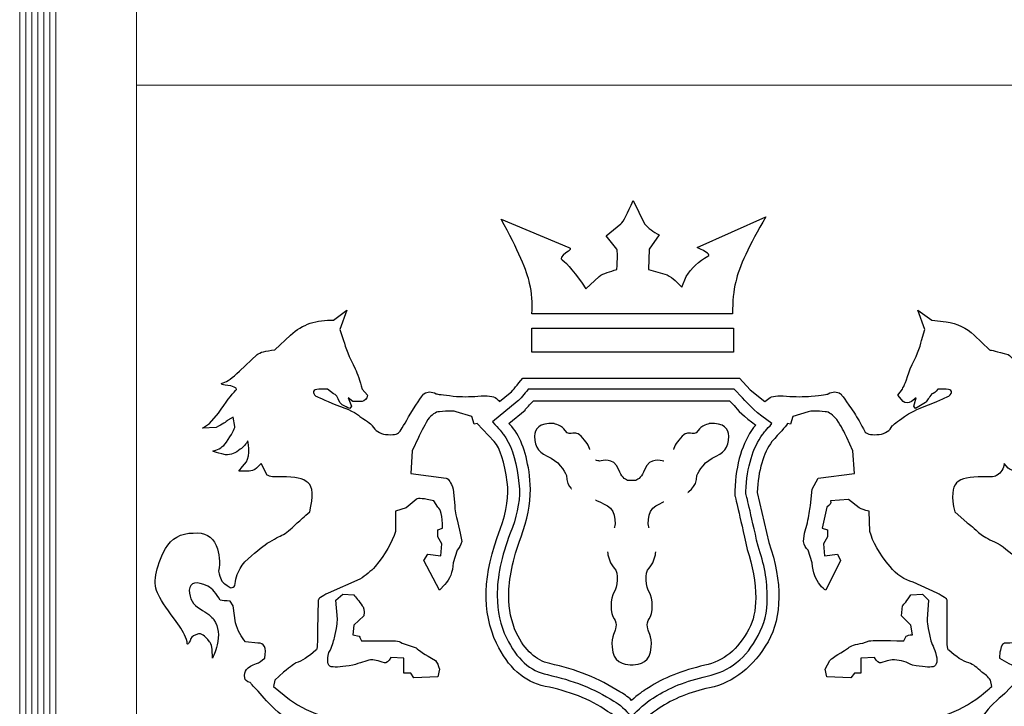
# Model space of a CAD drawing. Units: millimetres. Extents: x 211977 to 248224, y -379278 to -358196.
# Drawn here: x 211977 to 212895, y -366858 to -366218 of the extents above; entities that cross this region are included whole.
import ezdxf

# ---------------------------------------------------------------- set-up
doc = ezdxf.new("R2010")
doc.units = ezdxf.units.MM
doc.layers.add('7', color=7, linetype='Continuous')

# ---------------------------------------------------------------- blocks, each defined once
blk = doc.blocks.new('ASAE')
at = {"color": 0, "linetype": 'ByBlock', "ltscale": 10}
for points, knots in [([(249699.55, -9016.01), (249699.55, -9016.01), (249693.46, -9021.84), (249693.46, -9021.84), (249688.43, -9014.58), (249684.86, -9009.84), (249682.33, -9008.4), (249681.61, -9007.68), (249681.98, -9006.57), (249684.13, -9005.13), (249686.28, -9004.02), (249686.65, -9002.95), (249685.55, -9002.57), (249685.55, -9002.57), (249653.99, -8989.49), (249653.99, -8989.49), (249661.88, -9003.67), (249666.19, -9013.82), (249667.27, -9019.3), (249668.34, -9023.65), (249668.72, -9028.37), (249668.34, -9033.45), (249668.34, -9033.45), (249761.62, -9033.45), (249761.62, -9033.45), (249761.62, -9027.65), (249761.98, -9022.57), (249763.05, -9018.57), (249764.48, -9011.67), (249769.5, -9001.49), (249777.04, -8988.41), (249777.04, -8988.41), (249745.12, -9002.57), (249745.12, -9002.57), (249749.78, -9004.76), (249751.58, -9006.21), (249750.15, -9006.57), (249745.83, -9009.11), (249742.61, -9012.02), (249740.09, -9016.01), (249740.09, -9016.01), (249737.95, -9021.1), (249737.95, -9021.1), (249736.15, -9018.93), (249733.99, -9016.74), (249731.13, -9015.29), (249731.13, -9015.29), (249722.5, -9012.77), (249722.5, -9012.77), (249722.5, -9012.77), (249722.87, -9003.31), (249722.87, -9003.31), (249722.87, -9003.31), (249727.54, -8996.76), (249727.54, -8996.76), (249724.66, -8995.31), (249722.5, -8993.49), (249720.71, -8991.67), (249720.71, -8991.67), (249715.35, -8980.77), (249715.35, -8980.77), (249712.82, -8986.59), (249711.04, -8990.59), (249709.6, -8991.67), (249709.6, -8991.67), (249702.78, -8997.13), (249702.78, -8997.13), (249702.78, -8997.13), (249707.81, -9003.31), (249707.81, -9003.31), (249708.17, -9004.4), (249708.17, -9007.68), (249707.81, -9012.77), (249704.58, -9013.82), (249701.71, -9014.58), (249699.55, -9016.01), (249699.55, -9016.01), (249699.55, -9016.01), (249699.55, -9016.01), (249699.55, -9016.01), (249699.55, -9016.01), (249699.55, -9016.01)], [0, 0, 0, 0, 1, 1, 1, 2, 2, 2, 3, 3, 3, 4, 4, 4, 5, 5, 5, 6, 6, 6, 7, 7, 7, 8, 8, 8, 9, 9, 9, 10, 10, 10, 11, 11, 11, 12, 12, 12, 13, 13, 13, 14, 14, 14, 15, 15, 15, 16, 16, 16, 17, 17, 17, 18, 18, 18, 19, 19, 19, 20, 20, 20, 21, 21, 21, 22, 22, 22, 23, 23, 23, 24, 24, 24, 25, 25, 25, 26, 26, 26, 27, 27, 27, 27]), ([(249860.98, -9037.1), (249860.98, -9037.1), (249854.17, -9036.37), (249854.17, -9036.37), (249854.17, -9036.37), (249847.72, -9031.64), (249847.72, -9031.64), (249847.72, -9031.64), (249850.95, -9040.73), (249850.95, -9040.73), (249850.95, -9040.73), (249849.51, -9045.82), (249849.51, -9045.82), (249848.79, -9049.1), (249847, -9053.45), (249844.12, -9058.9), (249842.34, -9064.35), (249841.25, -9067.24), (249840.54, -9068.35), (249840.54, -9068.35), (249838.38, -9071.25), (249838.38, -9071.25), (249838.38, -9071.25), (249840.9, -9074.17), (249840.9, -9074.17), (249841.97, -9074.9), (249843.4, -9074.9), (249844.85, -9074.17), (249844.85, -9074.17), (249847, -9072.36), (249847, -9072.36), (249847, -9072.36), (249845.91, -9076.35), (249845.91, -9076.35), (249845.91, -9076.35), (249846.64, -9077.44), (249846.64, -9077.44), (249846.64, -9077.44), (249851.3, -9074.54), (249851.3, -9074.54), (249852.02, -9073.8), (249853.1, -9072.36), (249854.17, -9070.52), (249855.26, -9070.52), (249855.96, -9069.8), (249857.03, -9068.35), (249857.03, -9068.35), (249860.98, -9068.35), (249860.98, -9068.35), (249863.85, -9068.71), (249864.2, -9069.8), (249862.07, -9071.63), (249861.35, -9071.99), (249858.47, -9073.44), (249852.73, -9075.61), (249847, -9077.79), (249843.76, -9079.62), (249841.61, -9081.09), (249838.02, -9083.61), (249836.22, -9085.06), (249835.86, -9085.43), (249834.8, -9087.6), (249832.64, -9089.07), (249829.78, -9089.43), (249826.55, -9089.81), (249824.4, -9089.43), (249823.31, -9088.33), (249821.17, -9084.35), (249819.37, -9081.43), (249818.3, -9079.62), (249814.35, -9073.8), (249812.19, -9070.89), (249811.84, -9070.52), (249810.05, -9069.43), (249808.25, -9069.43), (249806.09, -9070.52), (249805.74, -9070.89), (249803.24, -9071.25), (249798.2, -9071.63), (249794.61, -9071.99), (249790.67, -9071.99), (249786.73, -9071.63), (249782.44, -9071.25), (249779.91, -9071.63), (249778.48, -9072.71), (249778.48, -9072.71), (249776.68, -9074.17), (249776.68, -9074.17), (249776.68, -9074.17), (249769.86, -9068.71), (249769.86, -9068.71), (249769.86, -9068.71), (249764.85, -9063.27), (249764.85, -9063.27), (249764.85, -9063.27), (249664.04, -9063.27), (249664.04, -9063.27), (249661.53, -9066.53), (249659.73, -9068.71), (249658.29, -9070.16), (249658.29, -9070.16), (249653.27, -9074.17), (249653.27, -9074.17), (249652.93, -9073.44), (249652.2, -9073.08), (249651.85, -9072.71), (249650.4, -9071.63), (249647.54, -9071.25), (249643.23, -9071.63), (249639.28, -9071.99), (249635.69, -9071.99), (249631.76, -9071.63), (249627.09, -9070.89), (249624.22, -9070.89), (249623.87, -9070.52), (249621.7, -9069.43), (249619.91, -9069.43), (249618.12, -9070.52), (249617.77, -9070.89), (249615.61, -9073.8), (249612.03, -9079.62), (249609.16, -9084.35), (249607.72, -9087.24), (249606.63, -9088.33), (249605.93, -9089.43), (249603.77, -9089.81), (249600.19, -9089.43), (249597.67, -9089.07), (249595.52, -9087.6), (249594.08, -9085.43), (249594.08, -9085.06), (249592.29, -9083.61), (249588.35, -9081.09), (249586.91, -9079.62), (249583.33, -9077.79), (249577.23, -9075.61), (249571.85, -9073.44), (249568.62, -9071.99), (249567.9, -9071.63), (249566.11, -9069.8), (249566.46, -9068.71), (249569.33, -9068.35), (249570.43, -9068.35), (249571.85, -9068.35), (249573.28, -9068.35), (249573.28, -9068.35), (249576.15, -9070.52), (249576.15, -9070.52), (249577.23, -9070.89), (249577.94, -9071.99), (249579.01, -9074.54), (249579.74, -9075.61), (249581.17, -9076.35), (249583.68, -9077.44), (249583.68, -9077.44), (249584.4, -9076.35), (249584.4, -9076.35), (249584.4, -9076.35), (249582.97, -9072.36), (249582.97, -9072.36), (249582.97, -9072.36), (249585.12, -9074.17), (249585.12, -9074.17), (249585.12, -9074.17), (249589.43, -9074.17), (249589.43, -9074.17), (249590.5, -9073.8), (249591.58, -9073.08), (249591.94, -9071.25), (249591.94, -9071.25), (249589.43, -9068.35), (249589.43, -9068.35), (249588.35, -9064.35), (249587.27, -9061.46), (249586.2, -9058.9), (249583.33, -9053.45), (249581.53, -9049.1), (249580.81, -9045.82), (249580.81, -9045.82), (249579.01, -9040.73), (249579.01, -9040.73), (249579.01, -9040.73), (249582.24, -9031.64), (249582.24, -9031.64), (249582.24, -9031.64), (249576.15, -9036.37), (249576.15, -9036.37), (249568.26, -9036.02), (249561.8, -9038.2), (249556.06, -9043.28), (249556.06, -9043.28), (249548.88, -9050.18), (249548.88, -9050.18), (249544.59, -9050.55), (249541.71, -9051.28), (249540.63, -9052.36), (249540.63, -9052.36), (249532.39, -9060), (249532.39, -9060), (249529.15, -9063.27), (249526.65, -9065.07), (249524.85, -9065.43), (249523.06, -9065.8), (249524.13, -9066.53), (249528.43, -9066.91), (249530.95, -9067.63), (249531.67, -9068.35), (249530.59, -9069.07), (249528.8, -9070.89), (249525.93, -9074.17), (249522.69, -9079.62), (249522.69, -9079.62), (249518.4, -9084.35), (249518.4, -9084.35), (249518.4, -9084.35), (249515.16, -9086.51), (249515.16, -9086.51), (249515.16, -9086.51), (249521.62, -9086.16), (249521.62, -9086.16), (249524.49, -9084.7), (249526.29, -9083.61), (249527.01, -9082.88), (249527.01, -9082.88), (249529.51, -9081.43), (249529.51, -9081.43), (249529.51, -9081.43), (249530.23, -9085.8), (249530.23, -9085.8), (249530.23, -9086.89), (249528.8, -9089.43), (249526.29, -9093.06), (249524.85, -9095.26), (249522.69, -9096.33), (249520.54, -9097.07), (249519.11, -9097.07), (249520.9, -9097.79), (249525.93, -9098.87), (249528.43, -9098.87), (249530.59, -9098.15), (249532.75, -9096.33), (249534.18, -9095.26), (249535.61, -9093.78), (249536.34, -9092.33), (249537.41, -9097.79), (249536.69, -9101.78), (249533.82, -9104.33), (249533.82, -9104.33), (249532.03, -9106.5), (249532.03, -9106.5), (249532.03, -9106.5), (249534.9, -9106.5), (249534.9, -9106.5), (249537.77, -9106.5), (249539.56, -9106.14), (249540.29, -9105.05), (249540.29, -9105.05), (249542.42, -9102.87), (249542.42, -9102.87), (249542.42, -9102.87), (249545.3, -9108.31), (249545.3, -9108.31), (249546.38, -9109.06), (249548.52, -9109.42), (249552.11, -9109.06), (249558.22, -9109.06), (249562.16, -9109.78), (249564.32, -9111.97), (249566.46, -9113.76), (249566.82, -9118.11), (249565.03, -9125.39), (249562.52, -9127.58), (249560.72, -9129.39), (249559.28, -9130.47), (249557.14, -9132.68), (249554.98, -9134.48), (249552.83, -9135.95), (249551.04, -9136.66), (249548.52, -9138.11), (249545.3, -9139.93), (249542.79, -9141.75), (249539.2, -9144.65), (249534.9, -9148.66), (249533.11, -9150.47), (249532.03, -9152.66), (249530.95, -9155.56), (249530.59, -9157.01), (249530.59, -9158.47), (249530.23, -9159.56), (249529.87, -9160.29), (249529.15, -9160.67), (249528.43, -9160.67), (249528.08, -9160.67), (249527.36, -9159.93), (249525.56, -9158.83), (249524.13, -9158.11), (249523.41, -9156.3), (249522.69, -9153.02), (249523.41, -9148.66), (249523.06, -9145.01), (249521.62, -9141.03), (249519.47, -9136.66), (249516.24, -9134.84), (249510.86, -9135.22), (249505.12, -9135.22), (249500.82, -9137.76), (249497.95, -9142.48), (249493.28, -9151.56), (249491.84, -9158.83), (249494.72, -9163.92), (249496.15, -9167.21), (249499.38, -9171.55), (249503.69, -9177.38), (249505.84, -9180.26), (249507.27, -9182.81), (249508, -9185.71), (249508, -9187.54), (249508.71, -9187.17), (249509.79, -9184.26), (249510.14, -9183.18), (249511.58, -9182.81), (249513.38, -9182.07), (249514.44, -9181.75), (249516.24, -9182.81), (249518.4, -9185.71), (249519.47, -9186.44), (249519.83, -9189.36), (249519.83, -9193.36), (249520.18, -9192.63), (249521.26, -9190.45), (249521.98, -9187.17), (249523.06, -9182.81), (249522.69, -9178.83), (249520.54, -9175.54), (249519.47, -9174.11), (249517.31, -9172.27), (249514.09, -9170.47), (249510.86, -9168.63), (249509.07, -9165.74), (249509.07, -9161.73), (249509.42, -9158.11), (249512.29, -9157.38), (249517.66, -9159.93), (249519.83, -9161.02), (249521.62, -9163.17), (249523.41, -9166.48), (249524.49, -9166.48), (249525.93, -9166.82), (249528.08, -9166.82), (249528.08, -9166.82), (249529.51, -9169.01), (249529.51, -9169.01), (249529.51, -9169.01), (249530.59, -9177), (249530.59, -9177), (249531.67, -9180.64), (249533.11, -9183.53), (249535.26, -9185.71), (249535.26, -9185.71), (249540.99, -9186.44), (249540.99, -9186.44), (249543.87, -9186.1), (249544.94, -9188.26), (249544.21, -9193.36), (249542.79, -9194.44), (249541.36, -9195.55), (249540.29, -9195.89), (249535.97, -9197.35), (249534.18, -9199.52), (249534.9, -9202.43), (249534.9, -9203.54), (249535.61, -9204.26), (249537.41, -9204.62), (249537.77, -9205.35), (249539.2, -9206.8), (249542.07, -9209.72), (249544.21, -9212.61), (249547.46, -9215.88), (249552.11, -9219.88), (249554.98, -9223.14), (249556.42, -9225.7), (249555.7, -9227.16), (249555.7, -9227.16), (249562.52, -9227.52), (249562.52, -9227.52), (249562.52, -9227.52), (249565.74, -9228.98), (249565.74, -9228.98), (249565.74, -9228.98), (249567.9, -9233.69), (249567.9, -9233.69), (249567.9, -9233.69), (249582.6, -9233.33), (249582.6, -9233.33), (249582.6, -9233.33), (249584.4, -9230.78), (249584.4, -9230.78), (249583.68, -9228.98), (249582.97, -9227.16), (249581.53, -9226.42), (249578.66, -9223.88), (249575.43, -9222.07), (249572.2, -9220.62), (249566.11, -9218.79), (249560.36, -9215.88), (249555.7, -9212.61), (249555.7, -9212.61), (249548.16, -9206.45), (249548.16, -9206.45), (249548.16, -9206.45), (249548.88, -9203.54), (249548.88, -9203.54), (249548.88, -9203.54), (249552.83, -9199.9), (249552.83, -9199.9), (249556.42, -9196.99), (249558.22, -9195.89), (249558.57, -9195.55), (249561.45, -9194.81), (249564.32, -9192.63), (249567.9, -9189.71), (249568.62, -9189.36), (249568.62, -9186.1), (249568.62, -9180.26), (249568.62, -9180.26), (249568.98, -9166.48), (249568.98, -9166.48), (249568.98, -9165.74), (249570.43, -9164.64), (249573.63, -9163.17), (249573.63, -9163.17), (249588.35, -9156.66), (249588.35, -9156.66), (249591.22, -9154.84), (249593.36, -9153.02), (249595.52, -9150.84), (249600.19, -9145.01), (249603.41, -9139.58), (249604.84, -9134.48), (249604.84, -9134.48), (249604.84, -9125.05), (249604.84, -9125.05), (249604.84, -9125.05), (249609.87, -9123.58), (249609.87, -9123.58), (249609.87, -9123.58), (249614.54, -9119.6), (249614.54, -9119.6), (249615.61, -9118.87), (249618.12, -9119.22), (249622.79, -9120.32), (249622.79, -9120.32), (249624.59, -9123.22), (249624.59, -9123.22), (249626.01, -9123.96), (249626.72, -9127.22), (249626.72, -9133.03), (249626.72, -9133.03), (249624.59, -9133.76), (249624.59, -9133.76), (249624.59, -9133.76), (249624.59, -9137.02), (249624.59, -9137.02), (249624.59, -9137.02), (249626.38, -9140.3), (249626.38, -9140.3), (249626.38, -9140.3), (249626.01, -9145.76), (249626.01, -9145.76), (249626.01, -9145.76), (249619.91, -9145.01), (249619.91, -9145.01), (249619.91, -9145.01), (249618.12, -9147.94), (249618.12, -9147.94), (249618.12, -9147.94), (249625.3, -9161.73), (249625.3, -9161.73), (249625.3, -9161.73), (249627.81, -9159.19), (249627.81, -9159.19), (249630.32, -9156.66), (249631.39, -9153.39), (249631.76, -9149.04), (249631.76, -9149.04), (249633.56, -9143.21), (249633.56, -9143.21), (249634.27, -9142.11), (249635.34, -9141.03), (249635.69, -9139.21), (249635.69, -9139.21), (249634.97, -9135.22), (249634.97, -9135.22), (249634.97, -9135.22), (249633.91, -9130.47), (249633.91, -9130.47), (249632.83, -9126.86), (249632.48, -9124.31), (249632.48, -9122.5), (249632.48, -9122.5), (249631.76, -9114.86), (249631.76, -9114.86), (249630.68, -9111.59), (249629.61, -9110.15), (249628.53, -9109.78), (249628.53, -9109.78), (249612.03, -9107.58), (249612.03, -9107.58), (249612.03, -9107.58), (249612.73, -9097.07), (249612.73, -9097.07), (249612.73, -9097.07), (249615.61, -9090.88), (249615.61, -9090.88), (249616.33, -9088.69), (249618.12, -9086.16), (249619.91, -9082.52), (249621.7, -9080.36), (249623.51, -9078.9), (249625.3, -9078.9), (249629.61, -9078.52), (249632.12, -9078.52), (249633.19, -9078.9), (249633.19, -9078.9), (249640.37, -9081.09), (249640.37, -9081.09), (249640.37, -9081.09), (249641.43, -9084.7), (249641.43, -9084.7), (249641.43, -9084.7), (249642.87, -9084.35), (249642.87, -9084.35), (249642.87, -9084.35), (249650.77, -9092.7), (249650.77, -9092.7), (249653.64, -9095.94), (249655.44, -9102.14), (249656.86, -9111.59), (249657.59, -9117.4), (249656.86, -9125.05), (249653.64, -9133.41), (249645.39, -9154.48), (249645.03, -9171.93), (249651.85, -9186.44), (249657.22, -9197.71), (249664.76, -9204.26), (249674.44, -9206.45), (249685.21, -9208.61), (249695.25, -9212.25), (249703.49, -9218.07), (249708.17, -9220.62), (249711.75, -9224.61), (249714.98, -9229.34), (249714.98, -9229.34), (249717.84, -9224.97), (249717.84, -9224.97), (249720.71, -9221.69), (249723.94, -9218.79), (249727.54, -9216.61), (249733.99, -9212.25), (249741.88, -9208.99), (249750.86, -9207.16), (249762.32, -9204.62), (249771.3, -9197.35), (249778.12, -9185.71), (249784.58, -9173.73), (249784.93, -9158.47), (249778.48, -9139.58), (249778.48, -9139.58), (249773.09, -9116.33), (249773.09, -9116.33), (249773.46, -9106.14), (249775.96, -9098.15), (249779.91, -9092.7), (249783.5, -9088.69), (249786.01, -9086.16), (249787.1, -9084.35), (249787.1, -9084.35), (249788.52, -9084.7), (249788.52, -9084.7), (249788.52, -9084.7), (249789.6, -9081.09), (249789.6, -9081.09), (249789.6, -9081.09), (249796.78, -9078.9), (249796.78, -9078.9), (249798.2, -9078.52), (249800.71, -9078.52), (249804.67, -9078.9), (249806.45, -9078.9), (249808.25, -9080.36), (249810.05, -9082.52), (249812.19, -9085.8), (249813.63, -9088.33), (249814.7, -9090.88), (249814.7, -9090.88), (249817.58, -9097.07), (249817.58, -9097.07), (249817.58, -9097.07), (249818.3, -9107.58), (249818.3, -9107.58), (249818.3, -9107.58), (249801.43, -9109.78), (249801.43, -9109.78), (249801.43, -9109.78), (249798.56, -9114.86), (249798.56, -9114.86), (249798.56, -9114.86), (249797.85, -9122.5), (249797.85, -9122.5), (249797.49, -9124.67), (249797.13, -9127.22), (249796.42, -9130.47), (249796.42, -9130.47), (249794.97, -9135.22), (249794.97, -9135.22), (249794.97, -9135.22), (249794.61, -9139.21), (249794.61, -9139.21), (249794.97, -9141.03), (249795.71, -9142.11), (249796.78, -9143.21), (249796.78, -9143.21), (249798.56, -9149.04), (249798.56, -9149.04), (249798.92, -9153.74), (249800.36, -9157.01), (249802.14, -9159.19), (249803.24, -9160.67), (249804.3, -9161.37), (249805.02, -9161.73), (249805.02, -9161.73), (249811.84, -9147.94), (249811.84, -9147.94), (249811.84, -9147.94), (249810.4, -9145.01), (249810.4, -9145.01), (249810.4, -9145.01), (249804.3, -9145.76), (249804.3, -9145.76), (249804.3, -9145.76), (249803.93, -9140.3), (249803.93, -9140.3), (249803.93, -9140.3), (249805.74, -9137.02), (249805.74, -9137.02), (249805.74, -9137.02), (249805.74, -9133.76), (249805.74, -9133.76), (249805.74, -9133.76), (249803.24, -9133.03), (249803.24, -9133.03), (249803.24, -9133.03), (249805.38, -9123.22), (249805.38, -9123.22), (249806.8, -9122.13), (249807.53, -9121.4), (249807.17, -9120.32), (249807.17, -9120.32), (249815.43, -9119.6), (249815.43, -9119.6), (249815.43, -9119.6), (249820.45, -9123.58), (249820.45, -9123.58), (249821.52, -9123.96), (249822.96, -9124.67), (249825.11, -9125.05), (249825.11, -9125.05), (249825.47, -9134.48), (249825.47, -9134.48), (249826.55, -9139.21), (249829.78, -9144.65), (249834.8, -9150.84), (249837.65, -9154.48), (249841.61, -9157.01), (249845.55, -9158.11), (249845.55, -9158.11), (249856.67, -9163.17), (249856.67, -9163.17), (249859.55, -9164.64), (249861.35, -9165.74), (249861.35, -9166.48), (249861.35, -9166.48), (249861.35, -9180.26), (249861.35, -9180.26), (249861.35, -9186.1), (249861.35, -9189.36), (249862.07, -9189.71), (249865.65, -9192.63), (249868.51, -9194.81), (249871.39, -9195.55), (249873.54, -9196.26), (249875.32, -9197.71), (249877.48, -9199.9), (249878.92, -9200.63), (249880.35, -9202.08), (249881.44, -9203.54), (249881.44, -9203.54), (249882.15, -9206.45), (249882.15, -9206.45), (249880.72, -9207.91), (249878.2, -9209.72), (249874.62, -9212.61), (249869.6, -9215.88), (249864.2, -9218.79), (249857.76, -9220.62), (249854.52, -9222.07), (249851.65, -9223.88), (249848.44, -9226.42), (249848.44, -9226.42), (249845.91, -9230.78), (249845.91, -9230.78), (249845.91, -9230.78), (249847.72, -9233.33), (249847.72, -9233.33), (249847.72, -9233.33), (249862.07, -9233.69), (249862.07, -9233.69), (249862.07, -9233.69), (249864.58, -9228.98), (249864.58, -9228.98), (249864.58, -9228.98), (249867.8, -9227.52), (249867.8, -9227.52), (249867.8, -9227.52), (249874.62, -9227.16), (249874.62, -9227.16), (249874.62, -9227.16), (249878.2, -9219.88), (249878.2, -9219.88), (249881.07, -9215.88), (249884.66, -9212.61), (249888.24, -9209.72), (249888.24, -9209.72), (249892.91, -9204.62), (249892.91, -9204.62), (249894.35, -9204.26), (249895.06, -9203.54), (249895.42, -9202.43), (249895.78, -9199.52), (249893.99, -9197.35), (249890.04, -9195.89), (249890.04, -9195.89), (249885.74, -9193.36), (249885.74, -9193.36), (249885.74, -9191.91), (249885.74, -9190.8), (249886.09, -9189.71), (249886.45, -9187.17), (249887.53, -9186.1), (249888.96, -9186.44), (249891.11, -9186.44), (249892.91, -9186.1), (249895.06, -9185.71), (249897.21, -9183.53), (249898.65, -9180.64), (249899.73, -9177), (249899.73, -9177), (249900.45, -9169.01), (249900.45, -9169.01), (249900.45, -9169.01), (249902.24, -9166.82), (249902.24, -9166.82), (249902.24, -9166.82), (249906.9, -9166.48), (249906.9, -9166.48), (249907.98, -9166.1), (249909.77, -9163.92), (249912.65, -9159.93), (249918.02, -9157.74), (249920.53, -9158.11), (249920.89, -9161.73), (249921.25, -9165.74), (249919.45, -9168.63), (249916.23, -9170.47), (249913, -9172.27), (249910.86, -9174.11), (249909.77, -9175.54), (249907.62, -9178.47), (249906.9, -9182.46), (249907.98, -9187.17), (249909.07, -9190.45), (249909.77, -9192.63), (249910.49, -9193.36), (249910.49, -9193.36), (249911.57, -9185.71), (249911.57, -9185.71), (249914.06, -9182.81), (249915.51, -9181.75), (249916.95, -9182.07), (249918.72, -9182.81), (249919.82, -9183.18), (249920.18, -9184.26), (249921.25, -9187.17), (249921.96, -9187.54), (249922.33, -9185.71), (249922.33, -9182.81), (249924.13, -9180.26), (249926.27, -9177.38), (249931.29, -9171.2), (249934.17, -9166.48), (249935.61, -9163.92), (249938.47, -9158.83), (249937.39, -9151.56), (249932.01, -9142.48), (249929.5, -9137.76), (249925.21, -9135.22), (249919.1, -9135.22), (249914.06, -9134.84), (249910.49, -9136.66), (249908.7, -9141.03), (249906.9, -9145.01), (249906.55, -9148.66), (249907.62, -9153.02), (249906.9, -9156.3), (249905.83, -9158.11), (249904.4, -9158.83), (249904.4, -9158.83), (249901.88, -9160.67), (249901.88, -9160.67), (249901.88, -9160.67), (249899.73, -9159.56), (249899.73, -9159.56), (249899.73, -9154.84), (249898.3, -9151.56), (249895.42, -9148.66), (249891.84, -9145.01), (249888.24, -9142.11), (249884.66, -9139.93), (249881.07, -9138.49), (249878.92, -9137.02), (249877.12, -9135.95), (249873.9, -9133.03), (249871.75, -9131.21), (249870.68, -9130.47), (249870.68, -9130.47), (249864.92, -9125.39), (249864.92, -9125.39), (249863.14, -9118.5), (249863.85, -9113.76), (249865.65, -9111.97), (249867.8, -9109.78), (249872.11, -9109.06), (249877.85, -9109.06), (249881.79, -9109.42), (249883.95, -9109.06), (249884.66, -9108.31), (249886.45, -9107.24), (249887.53, -9105.41), (249887.89, -9102.87), (249887.89, -9102.87), (249889.69, -9105.05), (249889.69, -9105.05), (249890.76, -9106.14), (249892.55, -9106.5), (249895.06, -9106.5), (249896.49, -9106.5), (249897.57, -9106.5), (249898.3, -9106.5), (249898.3, -9106.5), (249896.49, -9104.33), (249896.49, -9104.33), (249894.71, -9102.87), (249893.63, -9100.34), (249893.63, -9096.69), (249893.63, -9096.69), (249893.99, -9092.33), (249893.99, -9092.33), (249893.99, -9092.33), (249897.21, -9096.33), (249897.21, -9096.33), (249899.38, -9098.15), (249901.53, -9098.87), (249904.4, -9098.87), (249906.19, -9099.24), (249907.98, -9098.51), (249909.77, -9097.07), (249907.26, -9096.33), (249905.48, -9095.26), (249904.03, -9093.06), (249901.17, -9089.43), (249900.08, -9086.89), (249899.73, -9085.8), (249899.73, -9085.8), (249900.81, -9081.43), (249900.81, -9081.43), (249900.81, -9081.43), (249903.32, -9082.88), (249903.32, -9082.88), (249904.03, -9083.61), (249905.83, -9084.7), (249908.7, -9086.16), (249909.77, -9086.51), (249911.93, -9086.89), (249914.8, -9086.51), (249914.8, -9086.51), (249911.57, -9084.35), (249911.57, -9084.35), (249909.77, -9082.16), (249907.98, -9080.71), (249907.62, -9079.62), (249904.03, -9074.17), (249901.53, -9070.52), (249899.73, -9069.07), (249898.65, -9068.35), (249899.38, -9067.63), (249901.53, -9066.91), (249906.19, -9066.53), (249907.26, -9065.8), (249905.48, -9065.43), (249903.32, -9065.07), (249900.81, -9063.27), (249897.57, -9060), (249893.63, -9056), (249891.11, -9053.45), (249889.69, -9052.36), (249884.32, -9050.91), (249881.79, -9050.18), (249881.07, -9050.18), (249881.07, -9050.18), (249873.9, -9043.28), (249873.9, -9043.28), (249870.32, -9040), (249866, -9037.82), (249860.98, -9037.1), (249860.98, -9037.1), (249860.98, -9037.1), (249860.98, -9037.1), (249860.98, -9037.1), (249860.98, -9037.1), (249860.98, -9037.1)], [0, 0, 0, 0, 1, 1, 1, 2, 2, 2, 3, 3, 3, 4, 4, 4, 5, 5, 5, 6, 6, 6, 7, 7, 7, 8, 8, 8, 9, 9, 9, 10, 10, 10, 11, 11, 11, 12, 12, 12, 13, 13, 13, 14, 14, 14, 15, 15, 15, 16, 16, 16, 17, 17, 17, 18, 18, 18, 19, 19, 19, 20, 20, 20, 21, 21, 21, 22, 22, 22, 23, 23, 23, 24, 24, 24, 25, 25, 25, 26, 26, 26, 27, 27, 27, 28, 28, 28, 29, 29, 29, 30, 30, 30, 31, 31, 31, 32, 32, 32, 33, 33, 33, 34, 34, 34, 35, 35, 35, 36, 36, 36, 37, 37, 37, 38, 38, 38, 39, 39, 39, 40, 40, 40, 41, 41, 41, 42, 42, 42, 43, 43, 43, 44, 44, 44, 45, 45, 45, 46, 46, 46, 47, 47, 47, 48, 48, 48, 49, 49, 49, 50, 50, 50, 51, 51, 51, 52, 52, 52, 53, 53, 53, 54, 54, 54, 55, 55, 55, 56, 56, 56, 57, 57, 57, 58, 58, 58, 59, 59, 59, 60, 60, 60, 61, 61, 61, 62, 62, 62, 63, 63, 63, 64, 64, 64, 65, 65, 65, 66, 66, 66, 67, 67, 67, 68, 68, 68, 69, 69, 69, 70, 70, 70, 71, 71, 71, 72, 72, 72, 73, 73, 73, 74, 74, 74, 75, 75, 75, 76, 76, 76, 77, 77, 77, 78, 78, 78, 79, 79, 79, 80, 80, 80, 81, 81, 81, 82, 82, 82, 83, 83, 83, 84, 84, 84, 85, 85, 85, 86, 86, 86, 87, 87, 87, 88, 88, 88, 89, 89, 89, 90, 90, 90, 91, 91, 91, 92, 92, 92, 93, 93, 93, 94, 94, 94, 95, 95, 95, 96, 96, 96, 97, 97, 97, 98, 98, 98, 99, 99, 99, 100, 100, 100, 101, 101, 101, 102, 102, 102, 103, 103, 103, 104, 104, 104, 105, 105, 105, 106, 106, 106, 107, 107, 107, 108, 108, 108, 109, 109, 109, 110, 110, 110, 111, 111, 111, 112, 112, 112, 113, 113, 113, 114, 114, 114, 115, 115, 115, 116, 116, 116, 117, 117, 117, 118, 118, 118, 119, 119, 119, 120, 120, 120, 121, 121, 121, 122, 122, 122, 123, 123, 123, 124, 124, 124, 125, 125, 125, 126, 126, 126, 127, 127, 127, 128, 128, 128, 129, 129, 129, 130, 130, 130, 131, 131, 131, 132, 132, 132, 133, 133, 133, 134, 134, 134, 135, 135, 135, 136, 136, 136, 137, 137, 137, 138, 138, 138, 139, 139, 139, 140, 140, 140, 141, 141, 141, 142, 142, 142, 143, 143, 143, 144, 144, 144, 145, 145, 145, 146, 146, 146, 147, 147, 147, 148, 148, 148, 149, 149, 149, 150, 150, 150, 151, 151, 151, 152, 152, 152, 153, 153, 153, 154, 154, 154, 155, 155, 155, 156, 156, 156, 157, 157, 157, 158, 158, 158, 159, 159, 159, 160, 160, 160, 161, 161, 161, 162, 162, 162, 163, 163, 163, 164, 164, 164, 165, 165, 165, 166, 166, 166, 167, 167, 167, 168, 168, 168, 169, 169, 169, 170, 170, 170, 171, 171, 171, 172, 172, 172, 173, 173, 173, 174, 174, 174, 175, 175, 175, 176, 176, 176, 177, 177, 177, 178, 178, 178, 179, 179, 179, 180, 180, 180, 181, 181, 181, 182, 182, 182, 183, 183, 183, 184, 184, 184, 185, 185, 185, 186, 186, 186, 187, 187, 187, 188, 188, 188, 189, 189, 189, 190, 190, 190, 191, 191, 191, 192, 192, 192, 193, 193, 193, 194, 194, 194, 195, 195, 195, 196, 196, 196, 197, 197, 197, 198, 198, 198, 199, 199, 199, 200, 200, 200, 201, 201, 201, 202, 202, 202, 203, 203, 203, 204, 204, 204, 205, 205, 205, 206, 206, 206, 207, 207, 207, 208, 208, 208, 209, 209, 209, 210, 210, 210, 211, 211, 211, 212, 212, 212, 213, 213, 213, 214, 214, 214, 215, 215, 215, 216, 216, 216, 217, 217, 217, 218, 218, 218, 219, 219, 219, 220, 220, 220, 221, 221, 221, 222, 222, 222, 223, 223, 223, 224, 224, 224, 225, 225, 225, 226, 226, 226, 227, 227, 227, 228, 228, 228, 229, 229, 229, 230, 230, 230, 231, 231, 231, 232, 232, 232, 233, 233, 233, 234, 234, 234, 235, 235, 235, 236, 236, 236, 237, 237, 237, 238, 238, 238, 239, 239, 239, 240, 240, 240, 241, 241, 241, 242, 242, 242, 243, 243, 243, 244, 244, 244, 245, 245, 245, 246, 246, 246, 247, 247, 247, 248, 248, 248, 249, 249, 249, 250, 250, 250, 251, 251, 251, 252, 252, 252, 253, 253, 253, 254, 254, 254, 255, 255, 255, 256, 256, 256, 257, 257, 257, 258, 258, 258, 259, 259, 259, 260, 260, 260, 261, 261, 261, 262, 262, 262, 263, 263, 263, 264, 264, 264, 265, 265, 265, 266, 266, 266, 267, 267, 267, 268, 268, 268, 269, 269, 269, 270, 270, 270, 271, 271, 271, 272, 272, 272, 273, 273, 273, 274, 274, 274, 275, 275, 275, 276, 276, 276, 277, 277, 277, 278, 278, 278, 279, 279, 279, 280, 280, 280, 281, 281, 281, 282, 282, 282, 283, 283, 283, 284, 284, 284, 285, 285, 285, 286, 286, 286, 287, 287, 287, 288, 288, 288, 289, 289, 289, 290, 290, 290, 291, 291, 291, 292, 292, 292, 293, 293, 293, 294, 294, 294, 295, 295, 295, 296, 296, 296, 297, 297, 297, 298, 298, 298, 299, 299, 299, 300, 300, 300, 301, 301, 301, 302, 302, 302, 303, 303, 303, 304, 304, 304, 305, 305, 305, 306, 306, 306, 307, 307, 307, 308, 308, 308, 309, 309, 309, 310, 310, 310, 310]), ([(249668.34, -9040), (249668.34, -9040), (249668.34, -9051.28), (249668.34, -9051.28), (249668.34, -9051.28), (249761.98, -9051.28), (249761.98, -9051.28), (249761.98, -9051.28), (249761.98, -9040), (249761.98, -9040), (249761.98, -9040), (249668.34, -9040), (249668.34, -9040), (249668.34, -9040), (249668.34, -9040), (249668.34, -9040), (249668.34, -9040), (249668.34, -9040), (249668.34, -9040)], [0, 0, 0, 0, 1, 1, 1, 2, 2, 2, 3, 3, 3, 4, 4, 4, 5, 5, 5, 6, 6, 6, 6]), ([(249666.57, -9068.35), (249666.57, -9068.35), (249762.32, -9068.35), (249762.32, -9068.35), (249762.32, -9068.35), (249766.28, -9072.36), (249766.28, -9072.36), (249768.79, -9075.61), (249773.09, -9079.62), (249779.91, -9084.35), (249777.39, -9087.24), (249775.96, -9088.69), (249775.59, -9089.43), (249770.95, -9095.6), (249768.43, -9104.33), (249767.72, -9115.95), (249767.72, -9115.95), (249767.72, -9117.03), (249767.72, -9117.03), (249768.08, -9117.4), (249769.86, -9125.39), (249773.46, -9141.4), (249776.33, -9149.37), (249777.76, -9157.38), (249777.76, -9165.37), (249777.76, -9171.93), (249776.33, -9177.74), (249773.46, -9182.81), (249768.08, -9193.36), (249760.18, -9199.52), (249749.78, -9201.72), (249740.09, -9203.9), (249731.84, -9207.16), (249725.39, -9211.53), (249725.39, -9211.53), (249724.66, -9211.89), (249724.66, -9211.89), (249721.08, -9214.07), (249717.84, -9216.96), (249714.63, -9220.62), (249711.75, -9217.35), (249709.24, -9214.79), (249706.37, -9213.34), (249697.41, -9207.53), (249687, -9203.54), (249675.52, -9201), (249667.63, -9199.52), (249661.17, -9193.71), (249656.5, -9183.9), (249653.64, -9178.1), (249652.2, -9171.55), (249652.2, -9164.28), (249652.2, -9155.93), (249653.99, -9146.13), (249658.29, -9135.22), (249661.17, -9128.31), (249662.6, -9121.4), (249662.6, -9114.86), (249662.6, -9114.86), (249661.88, -9109.42), (249661.88, -9109.42), (249660.82, -9100.34), (249658.29, -9093.41), (249655.08, -9089.43), (249654.72, -9088.69), (249652.93, -9086.89), (249650.05, -9083.61), (249650.05, -9083.61), (249661.53, -9074.17), (249661.53, -9074.17), (249662.96, -9072.71), (249664.76, -9070.89), (249666.57, -9068.35), (249666.57, -9068.35), (249666.57, -9068.35), (249666.57, -9068.35), (249666.57, -9068.35), (249666.57, -9068.35), (249666.57, -9068.35)], [0, 0, 0, 0, 1, 1, 1, 2, 2, 2, 3, 3, 3, 4, 4, 4, 5, 5, 5, 6, 6, 6, 7, 7, 7, 8, 8, 8, 9, 9, 9, 10, 10, 10, 11, 11, 11, 12, 12, 12, 13, 13, 13, 14, 14, 14, 15, 15, 15, 16, 16, 16, 17, 17, 17, 18, 18, 18, 19, 19, 19, 20, 20, 20, 21, 21, 21, 22, 22, 22, 23, 23, 23, 24, 24, 24, 25, 25, 25, 26, 26, 26, 26]), ([(249762.7, -9117.76), (249762.7, -9117.76), (249762.7, -9115.6), (249762.7, -9115.6), (249763.05, -9102.87), (249766.28, -9093.41), (249771.3, -9086.16), (249771.3, -9086.16), (249772.37, -9085.06), (249772.37, -9085.06), (249766.99, -9081.09), (249763.76, -9078.15), (249762.32, -9075.98), (249762.32, -9075.98), (249760.18, -9073.8), (249760.18, -9073.8), (249760.18, -9073.8), (249669.06, -9073.8), (249669.06, -9073.8), (249667.27, -9075.61), (249665.83, -9077.07), (249665.12, -9078.15), (249665.12, -9078.15), (249657.59, -9084.35), (249657.59, -9084.35), (249657.59, -9084.35), (249659.02, -9085.8), (249659.02, -9085.8), (249663.32, -9090.88), (249665.83, -9098.51), (249667.27, -9108.69), (249667.27, -9108.69), (249667.63, -9114.86), (249667.63, -9114.86), (249667.63, -9121.77), (249666.19, -9129.04), (249663.32, -9137.02), (249659.38, -9147.57), (249657.59, -9156.66), (249657.59, -9164.28), (249657.59, -9170.83), (249658.66, -9176.28), (249661.17, -9181.75), (249665.12, -9189.71), (249670.14, -9194.44), (249676.6, -9195.89), (249688.8, -9198.43), (249699.55, -9202.82), (249709.24, -9208.99), (249710.67, -9209.72), (249712.82, -9211.16), (249714.63, -9212.98), (249717.49, -9210.43), (249720.01, -9208.61), (249721.8, -9207.53), (249721.8, -9207.53), (249722.5, -9207.16), (249722.5, -9207.16), (249729.32, -9202.43), (249738.29, -9199.17), (249748.7, -9196.63), (249757.31, -9194.81), (249764.12, -9189.36), (249769.15, -9179.9), (249771.3, -9175.92), (249772.37, -9171.2), (249772.37, -9165.37), (249772.37, -9158.11), (249770.95, -9150.47), (249768.43, -9142.83), (249764.85, -9126.51), (249762.7, -9118.11), (249762.7, -9117.76), (249762.7, -9117.76), (249762.7, -9117.76), (249762.7, -9117.76)], [0, 0, 0, 0, 1, 1, 1, 2, 2, 2, 3, 3, 3, 4, 4, 4, 5, 5, 5, 6, 6, 6, 7, 7, 7, 8, 8, 8, 9, 9, 9, 10, 10, 10, 11, 11, 11, 12, 12, 12, 13, 13, 13, 14, 14, 14, 15, 15, 15, 16, 16, 16, 17, 17, 17, 18, 18, 18, 19, 19, 19, 20, 20, 20, 21, 21, 21, 22, 22, 22, 23, 23, 23, 24, 24, 24, 25, 25, 25, 25]), ([(249752.14, -9100.51), (249747.54, -9102.66), (249745.03, -9108.47), (249745.03, -9108.47), (249745.25, -9114.03), (249740.31, -9117.07), (249738.16, -9117.5), (249736.01, -9117.94), (249729.98, -9120.24), (249725.89, -9122.64), (249721.81, -9125.03), (249721.28, -9132.11), (249724.5, -9137.12), (249727.72, -9142.13), (249725.14, -9149.22), (249722.79, -9151.51), (249720.4, -9153.79), (249721.38, -9160.33), (249722.99, -9162.83), (249724.6, -9165.33), (249724.83, -9172.85), (249722.89, -9175.03), (249720.95, -9177.22), (249722.56, -9181.02), (249722.56, -9181.02), (249722.56, -9181.02), (249724.72, -9184.29), (249723.53, -9190.5), (249722.46, -9196.17), (249715.96, -9196.49), (249714.81, -9196.49), (249714.81, -9196.49), (249714.81, -9196.51), (249714.81, -9196.51), (249714.81, -9196.51), (249714.77, -9196.51), (249714.7, -9196.51), (249714.64, -9196.51), (249714.62, -9196.51), (249714.62, -9196.51), (249714.62, -9196.51), (249714.62, -9196.49), (249714.62, -9196.49), (249713.46, -9196.49), (249706.94, -9196.17), (249705.87, -9190.5), (249704.69, -9184.29), (249706.84, -9181.02), (249706.84, -9181.02), (249706.84, -9181.02), (249708.45, -9177.22), (249706.52, -9175.03), (249704.58, -9172.85), (249704.8, -9165.33), (249706.41, -9162.83), (249708.03, -9160.33), (249708.99, -9153.79), (249706.63, -9151.51), (249704.25, -9149.22), (249701.68, -9142.13), (249704.9, -9137.12), (249708.13, -9132.11), (249707.6, -9125.03), (249703.51, -9122.64), (249699.41, -9120.24), (249693.4, -9117.94), (249691.24, -9117.5), (249689.09, -9117.07), (249684.15, -9114.03), (249684.35, -9108.47), (249684.35, -9108.47), (249681.86, -9102.66), (249677.27, -9100.51), (249671.81, -9097.96), (249669.56, -9095.8), (249669.52, -9090.28), (249669.64, -9086.97), (249671.6, -9083.9), (249678.67, -9084.39), (249678.67, -9084.39), (249682.52, -9085.48), (249683.83, -9087.54), (249685.11, -9089.61), (249686.3, -9088.96), (249687.38, -9088.85), (249688.44, -9088.76), (249689.75, -9088.43), (249692, -9091.13), (249694.25, -9093.87), (249695.02, -9094.84), (249695.55, -9098.11), (249696.09, -9101.39), (249698.99, -9101.71), (249699.96, -9101.82), (249700.93, -9101.93), (249706.19, -9099.44), (249708.67, -9105.84), (249709.89, -9109.04), (249711.44, -9110.3), (249712.84, -9110.79), (249712.9, -9110.76), (249716.5, -9110.76), (249716.57, -9110.79), (249717.98, -9110.3), (249719.51, -9109.02), (249720.73, -9105.84), (249723.22, -9099.44), (249728.47, -9101.93), (249729.44, -9101.82), (249730.41, -9101.71), (249733.31, -9101.39), (249733.85, -9098.11), (249734.39, -9094.84), (249735.15, -9093.87), (249737.39, -9091.13), (249739.66, -9088.43), (249740.94, -9088.76), (249742.02, -9088.85), (249743.1, -9088.96), (249744.28, -9089.61), (249745.57, -9087.54), (249746.87, -9085.48), (249750.74, -9084.39), (249750.74, -9084.39), (249757.81, -9083.9), (249759.76, -9086.97), (249759.88, -9090.28), (249759.82, -9095.8), (249757.58, -9097.96), (249752.14, -9100.51), (249752.14, -9100.51), (249752.14, -9100.51), (249752.14, -9100.51)], [0, 0, 0, 0, 1, 1, 1, 2, 2, 2, 3, 3, 3, 4, 4, 4, 5, 5, 5, 6, 6, 6, 7, 7, 7, 8, 8, 8, 9, 9, 9, 10, 10, 10, 11, 11, 11, 12, 12, 12, 13, 13, 13, 14, 14, 14, 15, 15, 15, 16, 16, 16, 17, 17, 17, 18, 18, 18, 19, 19, 19, 20, 20, 20, 21, 21, 21, 22, 22, 22, 23, 23, 23, 24, 24, 24, 25, 25, 25, 26, 26, 26, 27, 27, 27, 28, 28, 28, 29, 29, 29, 30, 30, 30, 31, 31, 31, 32, 32, 32, 33, 33, 33, 34, 34, 34, 35, 35, 35, 36, 36, 36, 37, 37, 37, 38, 38, 38, 39, 39, 39, 40, 40, 40, 41, 41, 41, 42, 42, 42, 43, 43, 43, 44, 44, 44, 44]), ([(249580.45, -9163.57), (249580.45, -9163.57), (249577.23, -9166.48), (249577.23, -9166.48), (249577.23, -9166.48), (249577.94, -9175.19), (249577.94, -9175.19), (249577.94, -9176.64), (249577.58, -9179.57), (249576.51, -9183.9), (249576.15, -9185.71), (249575.43, -9187.89), (249574, -9190.8), (249572.92, -9194.44), (249573.28, -9196.63), (249575.07, -9197.35), (249577.23, -9197.71), (249580.45, -9197.35), (249585.12, -9196.63), (249588.35, -9195.55), (249591.22, -9194.81), (249593.36, -9194.07), (249594.44, -9194.07), (249596.96, -9194.44), (249599.83, -9195.55), (249600.54, -9195.89), (249601.62, -9194.81), (249602.7, -9193), (249602.7, -9193), (249608.8, -9193.36), (249608.8, -9193.36), (249608.8, -9193.36), (249608.8, -9200.25), (249608.8, -9200.25), (249608.8, -9200.25), (249612.03, -9200.25), (249612.03, -9200.25), (249612.03, -9200.25), (249613.46, -9202.43), (249613.46, -9202.43), (249613.46, -9202.43), (249624.59, -9202.08), (249624.59, -9202.08), (249624.59, -9202.08), (249625.3, -9198.43), (249625.3, -9198.43), (249624.94, -9196.63), (249624.22, -9195.55), (249623.51, -9194.44), (249618.48, -9191.55), (249615.61, -9189.71), (249614.54, -9188.63), (249614.54, -9188.63), (249608.07, -9186.44), (249608.07, -9186.44), (249606.99, -9185.71), (249606.28, -9185.37), (249604.84, -9185.37), (249604.84, -9185.37), (249589.07, -9185.37), (249589.07, -9185.37), (249588.71, -9184.26), (249588.35, -9183.9), (249587.99, -9183.18), (249587.99, -9183.18), (249585.12, -9182.46), (249585.12, -9182.46), (249585.12, -9182.46), (249585.48, -9178.1), (249585.48, -9178.1), (249585.48, -9178.1), (249590.14, -9173.73), (249590.14, -9173.73), (249590.5, -9171.2), (249590.14, -9169.38), (249589.43, -9169.01), (249587.99, -9166.82), (249586.56, -9165.01), (249585.48, -9163.92), (249585.48, -9163.92), (249580.45, -9163.57), (249580.45, -9163.57), (249580.45, -9163.57), (249580.45, -9163.57), (249580.45, -9163.57), (249580.45, -9163.57), (249580.45, -9163.57), (249580.45, -9163.57)], [0, 0, 0, 0, 1, 1, 1, 2, 2, 2, 3, 3, 3, 4, 4, 4, 5, 5, 5, 6, 6, 6, 7, 7, 7, 8, 8, 8, 9, 9, 9, 10, 10, 10, 11, 11, 11, 12, 12, 12, 13, 13, 13, 14, 14, 14, 15, 15, 15, 16, 16, 16, 17, 17, 17, 18, 18, 18, 19, 19, 19, 20, 20, 20, 21, 21, 21, 22, 22, 22, 23, 23, 23, 24, 24, 24, 25, 25, 25, 26, 26, 26, 27, 27, 27, 28, 28, 28, 29, 29, 29, 29]), ([(249852.02, -9175.19), (249852.02, -9175.19), (249852.73, -9166.48), (249852.73, -9166.48), (249852.73, -9166.48), (249849.86, -9163.57), (249849.86, -9163.57), (249849.86, -9163.57), (249844.48, -9163.92), (249844.48, -9163.92), (249842.68, -9166.82), (249841.25, -9168.28), (249840.54, -9169.01), (249840.54, -9169.01), (249840.18, -9173.73), (249840.18, -9173.73), (249840.18, -9173.73), (249844.48, -9178.1), (249844.48, -9178.1), (249844.48, -9178.1), (249845.2, -9182.46), (249845.2, -9182.46), (249843.76, -9182.46), (249842.68, -9182.81), (249842.34, -9183.18), (249842.34, -9183.18), (249841.25, -9185.37), (249841.25, -9185.37), (249831.93, -9184.99), (249826.55, -9184.99), (249825.11, -9185.37), (249825.11, -9185.37), (249822.24, -9186.44), (249822.24, -9186.44), (249818.65, -9186.83), (249816.51, -9187.54), (249815.43, -9188.63), (249810.4, -9191.91), (249807.17, -9193.71), (249806.8, -9194.44), (249806.8, -9194.44), (249804.67, -9198.43), (249804.67, -9198.43), (249804.67, -9198.43), (249805.38, -9202.08), (249805.38, -9202.08), (249805.38, -9202.08), (249816.51, -9202.43), (249816.51, -9202.43), (249816.51, -9202.43), (249818.3, -9200.25), (249818.3, -9200.25), (249818.3, -9200.25), (249821.17, -9200.25), (249821.17, -9200.25), (249821.17, -9200.25), (249821.17, -9193.36), (249821.17, -9193.36), (249821.17, -9193.36), (249827.63, -9193), (249827.63, -9193), (249828.69, -9194.81), (249829.78, -9195.89), (249830.48, -9195.55), (249833.37, -9194.44), (249835.51, -9194.07), (249836.96, -9194.07), (249839.82, -9194.44), (249842.68, -9195.17), (249845.2, -9196.63), (249849.86, -9197.35), (249853.1, -9197.71), (249854.88, -9197.35), (249856.67, -9196.63), (249857.03, -9194.44), (249855.96, -9190.8), (249854.88, -9187.89), (249853.82, -9185.71), (249853.45, -9183.9), (249852.38, -9179.57), (249852.02, -9176.64), (249852.02, -9175.19), (249852.02, -9175.19), (249852.02, -9175.19), (249852.02, -9175.19), (249852.02, -9175.19), (249852.02, -9175.19), (249852.02, -9175.19)], [0, 0, 0, 0, 1, 1, 1, 2, 2, 2, 3, 3, 3, 4, 4, 4, 5, 5, 5, 6, 6, 6, 7, 7, 7, 8, 8, 8, 9, 9, 9, 10, 10, 10, 11, 11, 11, 12, 12, 12, 13, 13, 13, 14, 14, 14, 15, 15, 15, 16, 16, 16, 17, 17, 17, 18, 18, 18, 19, 19, 19, 20, 20, 20, 21, 21, 21, 22, 22, 22, 23, 23, 23, 24, 24, 24, 25, 25, 25, 26, 26, 26, 27, 27, 27, 28, 28, 28, 29, 29, 29, 29])]:
    blk.add_open_spline(points, degree=3, knots=knots, dxfattribs=at)
at = {"color": 0, "ltscale": 10}
blk.add_wipeout([(249686.86, -9096.5), (249697.78, -9096.5), (249697.78, -9132.93), (249729.79, -9132.93), (249729.79, -9096.5), (249740.71, -9096.5), (249740.71, -9180.08), (249729.79, -9180.08), (249729.79, -9143.85), (249697.78, -9143.85), (249697.78, -9180.08), (249686.86, -9180.08)], dxfattribs=at)
blk = doc.blocks.new('aad22')
at = {"color": 0, "lineweight": 13}
blk.add_line((212085.93, -335323.75), (223950.63, -335323.75), dxfattribs=at)
for points in [[(211977.12, -336408.78), (224059.36, -336408.78), (224059.36, -327241.13), (211977.12, -327241.13)], [(211977.12, -336408.78), (224059.36, -336408.78), (224059.36, -327241.13), (211977.12, -327241.13)], [(211982.76, -336403.13), (224053.72, -336403.13), (224053.72, -327246.78), (211982.76, -327246.78)], [(211988.41, -336397.49), (224048.08, -336397.49), (224048.08, -327252.42), (211988.41, -327252.42)], [(211994.05, -336391.85), (224042.43, -336391.85), (224042.43, -327258.06), (211994.05, -327258.06)], [(211999.69, -336386.2), (224036.79, -336386.2), (224036.79, -327263.71), (211999.69, -327263.71)], [(212005.34, -336380.56), (224031.15, -336380.56), (224031.15, -327269.35), (212005.34, -327269.35)], [(212010.98, -336374.92), (224025.51, -336374.92), (224025.51, -327274.99), (212010.98, -327274.99)]]:
    blk.add_lwpolyline(points, close=True, dxfattribs=at)
blk.add_lwpolyline([(212085.93, -327349.86), (212085.93, -336300.05), (223950.63, -336300.05), (223950.63, -327349.86), (212085.93, -327349.86)], dxfattribs=at)
at = {"layer": '7', "lineweight": 30, "xscale": 2.006399999993854, "yscale": 2.006399999993854, "zscale": 2.006399999993854}
blk.add_blockref('ASAE', (-288479.66, -317412.3), dxfattribs=at)

msp = doc.modelspace()

# ---------------------------------------------------------------- block references
at = {"color": 7}
msp.add_blockref('aad22', (0, -30955), dxfattribs=at)

doc.saveas('drawing.dxf')
